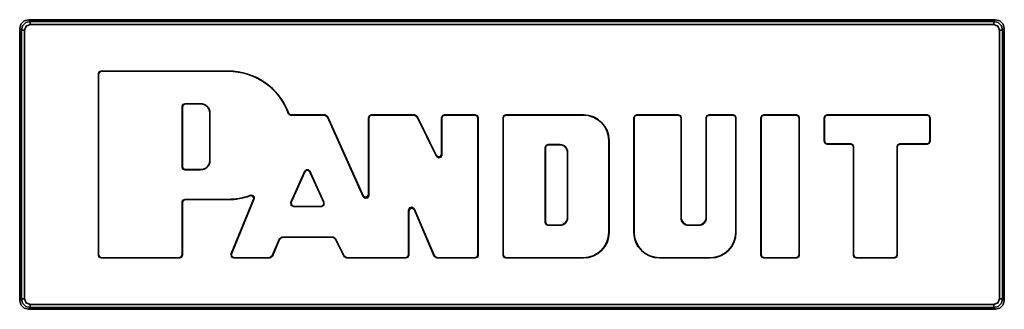
# Model space of a CAD drawing. Units: inches. Extents: x 177 to 4701, y 141 to 2302.
# Drawn here: x 1882 to 1969, y 1990 to 2016 of the extents above; entities that cross this region are included whole.
import ezdxf

# ---------------------------------------------------------------- set-up
doc = ezdxf.new("R2010")
doc.units = ezdxf.units.IN
doc.header["$MEASUREMENT"] = 0
doc.layers.add('Layer 1', color=7, linetype='Continuous')

msp = doc.modelspace()

# ---------------------------------------------------------------- linework, layer by layer
at = {"layer": 'Layer 1', "color": 7, "lineweight": 35}
for points in [[(1882.351, 2014.924), (1882.452, 2015.304), (1882.73, 2015.582), (1883.11, 2015.683)], [(1883.11, 2015.683), (1883.267, 2015.526)], [(1967.952, 2015.683), (1883.11, 2015.683)], [(1967.794, 2015.526), (1967.952, 2015.683)], [(1967.952, 2015.683), (1968.332, 2015.582), (1968.609, 2015.304), (1968.71, 2014.924)], [(1882.508, 2014.767), (1882.351, 2014.924)], [(1882.351, 2014.924), (1882.351, 1991.042)], [(1882.508, 2014.767), (1882.61, 2015.146), (1882.888, 2015.424), (1883.267, 2015.526)], [(1883.267, 2015.273), (1882.909, 2015.125), (1882.761, 2014.767)], [(1883.267, 2015.273), (1883.267, 2015.444), (1883.267, 2015.526)], [(1883.267, 2015.526), (1967.794, 2015.526)], [(1967.794, 2015.273), (1883.267, 2015.273)], [(1967.794, 2015.273), (1967.794, 2015.444), (1967.794, 2015.526)], [(1967.794, 2015.526), (1968.173, 2015.424), (1968.451, 2015.146), (1968.553, 2014.767)], [(1968.3, 2014.767), (1968.152, 2015.125), (1967.794, 2015.273)], [(1968.71, 2014.924), (1968.553, 2014.767)], [(1968.71, 1991.042), (1968.71, 2014.924)], [(1882.761, 2014.767), (1882.589, 2014.767), (1882.508, 2014.767)], [(1882.508, 1991.2), (1882.508, 2014.767)], [(1882.761, 2014.767), (1882.761, 1991.2)], [(1968.553, 2014.767), (1968.472, 2014.767), (1968.3, 2014.767)], [(1968.3, 1991.2), (1968.3, 2014.767)], [(1968.553, 2014.767), (1968.553, 1991.2)], [(1889.249, 2010.927), (1889.324, 2011.106), (1889.503, 2011.181)], [(1889.267, 2010.909), (1889.249, 2010.927)], [(1889.249, 1995.04), (1889.249, 2010.927)], [(1889.521, 2011.163), (1889.341, 2011.089), (1889.267, 2010.909)], [(1889.267, 1995.057), (1889.267, 2010.909)], [(1889.503, 2011.181), (1889.521, 2011.163)], [(1889.503, 2011.181), (1900.634, 2011.181)], [(1889.521, 2011.163), (1900.634, 2011.163)], [(1900.634, 2011.163), (1900.634, 2011.181)], [(1896.599, 2008.062), (1896.674, 2008.241), (1896.853, 2008.315)], [(1896.617, 2008.044), (1896.599, 2008.062)], [(1896.599, 2002.768), (1896.599, 2008.062)], [(1896.871, 2008.298), (1896.691, 2008.223), (1896.617, 2008.044)], [(1896.617, 2002.786), (1896.617, 2008.044)], [(1896.853, 2008.315), (1896.871, 2008.298)], [(1896.853, 2008.315), (1898.219, 2008.315)], [(1896.871, 2008.298), (1898.219, 2008.298)], [(1898.219, 2008.315), (1898.219, 2008.298)], [(1899.02, 2007.497), (1899.02, 2003.332)], [(1899.037, 2007.497), (1899.02, 2007.497)], [(1899.037, 2007.497), (1899.037, 2003.332)], [(1905.908, 2007.485), (1905.921, 2007.502)], [(1906.146, 2007.319), (1906.062, 2007.333), (1905.988, 2007.375), (1905.931, 2007.438), (1905.908, 2007.485)], [(1905.921, 2007.502), (1905.963, 2007.429), (1906.028, 2007.373), (1906.107, 2007.342), (1906.159, 2007.337)], [(1906.159, 2007.337), (1906.152, 2007.328), (1906.146, 2007.319)], [(1906.146, 2007.319), (1909.111, 2007.319)], [(1906.159, 2007.337), (1909.122, 2007.337)], [(1909.111, 2007.319), (1909.122, 2007.337)], [(1909.342, 2007.169), (1909.111, 2007.319)], [(1909.122, 2007.337), (1909.354, 2007.187)], [(1909.354, 2007.187), (1909.342, 2007.169)], [(1909.342, 2007.169), (1912.487, 2000.166)], [(1909.354, 2007.187), (1912.469, 2000.249)], [(1912.954, 2007.083), (1913.029, 2007.262), (1913.208, 2007.337)], [(1912.972, 2007.065), (1912.954, 2007.083)], [(1912.954, 2000.353), (1912.954, 2007.083)], [(1913.226, 2007.319), (1913.046, 2007.245), (1912.972, 2007.065)], [(1912.972, 2000.27), (1912.972, 2007.065)], [(1913.208, 2007.337), (1913.226, 2007.319)], [(1913.208, 2007.337), (1916.992, 2007.337)], [(1913.226, 2007.319), (1916.981, 2007.319)], [(1916.981, 2007.319), (1916.992, 2007.337)], [(1917.209, 2007.176), (1916.981, 2007.319)], [(1916.992, 2007.337), (1917.22, 2007.194)], [(1917.22, 2007.194), (1917.209, 2007.176)], [(1918.897, 2003.705), (1917.209, 2007.176)], [(1918.879, 2003.782), (1917.22, 2007.194)], [(1919.361, 2007.083), (1919.435, 2007.262), (1919.615, 2007.337)], [(1919.379, 2007.065), (1919.361, 2007.083)], [(1919.361, 2003.893), (1919.361, 2007.083)], [(1919.633, 2007.319), (1919.453, 2007.245), (1919.379, 2007.065)], [(1919.379, 2003.816), (1919.379, 2007.065)], [(1919.615, 2007.337), (1919.633, 2007.319)], [(1919.615, 2007.337), (1922.311, 2007.337)], [(1919.633, 2007.319), (1922.293, 2007.319)], [(1922.293, 2007.319), (1922.311, 2007.337)], [(1922.547, 2007.065), (1922.472, 2007.245), (1922.293, 2007.319)], [(1922.311, 2007.337), (1922.49, 2007.262), (1922.564, 2007.083)], [(1922.564, 2007.083), (1922.547, 2007.065)], [(1922.547, 2007.065), (1922.547, 1995.057)], [(1922.564, 2007.083), (1922.564, 1995.04)], [(1924.751, 2007.083), (1924.825, 2007.262), (1925.004, 2007.337)], [(1924.768, 2007.065), (1924.751, 2007.083)], [(1924.751, 1995.04), (1924.751, 2007.083)], [(1925.022, 2007.319), (1924.842, 2007.245), (1924.768, 2007.065)], [(1924.768, 1995.057), (1924.768, 2007.065)], [(1925.004, 2007.337), (1925.022, 2007.319)], [(1931.798, 2007.337), (1925.004, 2007.337)], [(1931.798, 2007.319), (1925.022, 2007.319)], [(1931.798, 2007.319), (1931.798, 2007.337)], [(1936.226, 2007.083), (1936.301, 2007.262), (1936.48, 2007.337)], [(1936.244, 2007.065), (1936.226, 2007.083)], [(1936.226, 1997.028), (1936.226, 2007.083)], [(1936.498, 2007.319), (1936.318, 2007.245), (1936.244, 2007.065)], [(1936.244, 1997.028), (1936.244, 2007.065)], [(1936.48, 2007.337), (1936.498, 2007.319)], [(1936.48, 2007.337), (1940.117, 2007.337)], [(1936.498, 2007.319), (1940.1, 2007.319)], [(1940.1, 2007.319), (1940.117, 2007.337)], [(1940.354, 2007.065), (1940.279, 2007.245), (1940.1, 2007.319)], [(1940.117, 2007.337), (1940.297, 2007.262), (1940.371, 2007.083)], [(1940.371, 2007.083), (1940.354, 2007.065)], [(1940.354, 1998.31), (1940.354, 2007.065)], [(1940.371, 1998.31), (1940.371, 2007.083)], [(1942.556, 2007.083), (1942.63, 2007.262), (1942.81, 2007.337)], [(1942.574, 2007.065), (1942.556, 2007.083)], [(1942.556, 2007.083), (1942.556, 1998.31)], [(1942.828, 2007.319), (1942.648, 2007.245), (1942.574, 2007.065)], [(1942.574, 2007.065), (1942.574, 1998.31)], [(1942.81, 2007.337), (1942.828, 2007.319)], [(1942.81, 2007.337), (1944.923, 2007.337)], [(1942.828, 2007.319), (1944.905, 2007.319)], [(1944.905, 2007.319), (1944.923, 2007.337)], [(1945.159, 2007.065), (1945.084, 2007.245), (1944.905, 2007.319)], [(1944.923, 2007.337), (1945.102, 2007.262), (1945.177, 2007.083)], [(1945.177, 2007.083), (1945.159, 2007.065)], [(1945.159, 2007.065), (1945.159, 1997.028)], [(1945.177, 2007.083), (1945.177, 1997.028)], [(1947.362, 2007.083), (1947.437, 2007.262), (1947.616, 2007.337)], [(1947.38, 2007.065), (1947.362, 2007.083)], [(1947.362, 1995.04), (1947.362, 2007.083)], [(1947.634, 2007.319), (1947.455, 2007.245), (1947.38, 2007.065)], [(1947.38, 1995.057), (1947.38, 2007.065)], [(1947.616, 2007.337), (1947.634, 2007.319)], [(1947.616, 2007.337), (1950.472, 2007.337)], [(1947.634, 2007.319), (1950.454, 2007.319)], [(1950.454, 2007.319), (1950.472, 2007.337)], [(1950.708, 2007.065), (1950.634, 2007.245), (1950.454, 2007.319)], [(1950.472, 2007.337), (1950.652, 2007.262), (1950.726, 2007.083)], [(1950.726, 2007.083), (1950.708, 2007.065)], [(1950.708, 1995.057), (1950.708, 2007.065)], [(1950.726, 1995.04), (1950.726, 2007.083)], [(1952.912, 2007.083), (1952.986, 2007.262), (1953.166, 2007.337)], [(1952.93, 2007.065), (1952.912, 2007.083)], [(1952.912, 2007.083), (1952.912, 2005.028)], [(1953.184, 2007.319), (1953.004, 2007.245), (1952.93, 2007.065)], [(1952.93, 2007.065), (1952.93, 2005.046)], [(1953.166, 2007.337), (1953.184, 2007.319)], [(1953.166, 2007.337), (1961.948, 2007.337)], [(1953.184, 2007.319), (1961.93, 2007.319)], [(1961.93, 2007.319), (1961.948, 2007.337)], [(1962.184, 2007.065), (1962.11, 2007.245), (1961.93, 2007.319)], [(1961.948, 2007.337), (1962.127, 2007.262), (1962.202, 2007.083)], [(1962.202, 2007.083), (1962.184, 2007.065)], [(1962.184, 2005.046), (1962.184, 2007.065)], [(1962.202, 2005.028), (1962.202, 2007.083)], [(1928.445, 2004.48), (1928.52, 2004.66), (1928.699, 2004.734)], [(1928.463, 2004.462), (1928.445, 2004.48)], [(1928.445, 2004.48), (1928.445, 1997.905)], [(1928.717, 2004.716), (1928.538, 2004.642), (1928.463, 2004.462)], [(1928.463, 1997.923), (1928.463, 2004.462)], [(1928.699, 2004.734), (1928.717, 2004.716)], [(1929.745, 2004.734), (1928.699, 2004.734)], [(1928.717, 2004.716), (1929.745, 2004.716)], [(1929.745, 2004.734), (1929.745, 2004.716)], [(1934.023, 1997.028), (1934.023, 2005.094)], [(1934.023, 2005.094), (1934.04, 2005.094)], [(1934.04, 1997.028), (1934.04, 2005.094)], [(1952.912, 2005.028), (1952.93, 2005.046)], [(1953.166, 2004.774), (1952.986, 2004.848), (1952.912, 2005.028)], [(1952.93, 2005.046), (1953.004, 2004.866), (1953.184, 2004.792)], [(1953.184, 2004.792), (1953.166, 2004.774)], [(1953.166, 2004.774), (1955.221, 2004.774)], [(1953.184, 2004.792), (1955.239, 2004.792)], [(1955.221, 2004.774), (1955.239, 2004.792)], [(1955.475, 2004.52), (1955.4, 2004.7), (1955.221, 2004.774)], [(1955.239, 2004.792), (1955.418, 2004.717), (1955.492, 2004.538)], [(1955.492, 2004.538), (1955.475, 2004.52)], [(1955.475, 1995.04), (1955.475, 2004.52)], [(1955.492, 1995.057), (1955.492, 2004.538)], [(1959.301, 2004.538), (1959.375, 2004.717), (1959.555, 2004.792)], [(1959.301, 1995.057), (1959.301, 2004.538)], [(1959.319, 2004.52), (1959.301, 2004.538)], [(1959.573, 2004.774), (1959.393, 2004.7), (1959.319, 2004.52)], [(1959.319, 1995.04), (1959.319, 2004.52)], [(1959.555, 2004.792), (1959.573, 2004.774)], [(1961.93, 2004.792), (1959.555, 2004.792)], [(1961.948, 2004.774), (1959.573, 2004.774)], [(1961.93, 2004.792), (1962.11, 2004.866), (1962.184, 2005.046)], [(1961.948, 2004.774), (1961.93, 2004.792)], [(1962.202, 2005.028), (1962.127, 2004.848), (1961.948, 2004.774)], [(1962.184, 2005.046), (1962.202, 2005.028)], [(1918.879, 2003.782), (1919.052, 2003.644), (1919.266, 2003.693), (1919.361, 2003.893)], [(1918.897, 2003.705), (1918.879, 2003.782)], [(1919.379, 2003.816), (1919.284, 2003.616), (1919.07, 2003.567), (1918.897, 2003.705)], [(1919.361, 2003.893), (1919.379, 2003.816)], [(1930.403, 2004.076), (1930.385, 2004.076)], [(1930.385, 2004.076), (1930.385, 1998.31)], [(1930.403, 1998.31), (1930.403, 2004.076)], [(1896.599, 2002.768), (1896.617, 2002.786)], [(1896.853, 2002.514), (1896.674, 2002.588), (1896.599, 2002.768)], [(1896.617, 2002.786), (1896.691, 2002.606), (1896.871, 2002.532)], [(1899.037, 2003.332), (1899.02, 2003.332)], [(1896.871, 2002.532), (1896.853, 2002.514)], [(1898.219, 2002.514), (1896.853, 2002.514)], [(1898.219, 2002.532), (1896.871, 2002.532)], [(1898.219, 2002.514), (1898.219, 2002.532)], [(1906.134, 1999.651), (1907.348, 2002.385)], [(1906.161, 1999.669), (1907.348, 2002.342)], [(1907.348, 2002.385), (1907.485, 2002.518), (1907.675, 2002.518), (1907.812, 2002.386)], [(1907.812, 2002.343), (1907.675, 2002.475), (1907.485, 2002.474), (1907.348, 2002.342)], [(1907.348, 2002.342), (1907.348, 2002.385)], [(1907.812, 2002.386), (1907.812, 2002.343)], [(1907.812, 2002.386), (1909.04, 1999.652)], [(1907.812, 2002.343), (1909.012, 1999.67)], [(1902.547, 2000.239), (1902.565, 2000.257), (1902.577, 2000.269)], [(1902.867, 1999.903), (1902.886, 1999.987), (1902.877, 2000.072), (1902.84, 2000.148), (1902.779, 2000.208), (1902.702, 2000.245), (1902.618, 2000.254), (1902.547, 2000.239)], [(1902.577, 2000.269), (1902.661, 2000.285), (1902.746, 2000.272), (1902.821, 2000.231), (1902.878, 2000.169), (1902.912, 2000.091), (1902.917, 2000.006), (1902.899, 1999.934)], [(1912.469, 2000.249), (1912.64, 2000.105), (1912.857, 2000.151), (1912.954, 2000.353)], [(1912.487, 2000.166), (1912.469, 2000.249)], [(1912.972, 2000.27), (1912.875, 2000.068), (1912.658, 2000.022), (1912.487, 2000.166)], [(1912.954, 2000.353), (1912.972, 2000.27)], [(1896.599, 1999.669), (1896.674, 1999.848), (1896.853, 1999.923)], [(1896.599, 1999.669), (1896.599, 1995.057)], [(1896.617, 1999.651), (1896.599, 1999.669)], [(1896.871, 1999.905), (1896.691, 1999.831), (1896.617, 1999.651)], [(1896.617, 1999.651), (1896.617, 1995.04)], [(1896.853, 1999.923), (1896.871, 1999.905)], [(1900.634, 1999.923), (1896.853, 1999.923)], [(1900.634, 1999.905), (1896.871, 1999.905)], [(1900.634, 1999.923), (1900.634, 1999.905)], [(1900.892, 1995.137), (1902.867, 1999.903)], [(1900.918, 1995.155), (1902.899, 1999.934)], [(1902.899, 1999.934), (1902.887, 1999.922), (1902.867, 1999.903)], [(1906.134, 1999.651), (1906.161, 1999.669)], [(1906.366, 1999.295), (1906.153, 1999.41), (1906.134, 1999.651)], [(1906.161, 1999.669), (1906.18, 1999.428), (1906.393, 1999.312)], [(1906.393, 1999.312), (1906.366, 1999.295)], [(1906.366, 1999.295), (1908.808, 1999.295)], [(1906.393, 1999.312), (1908.781, 1999.312)], [(1908.781, 1999.312), (1908.994, 1999.428), (1909.012, 1999.67)], [(1908.808, 1999.295), (1908.781, 1999.312)], [(1909.04, 1999.652), (1909.021, 1999.41), (1908.808, 1999.295)], [(1909.012, 1999.67), (1909.04, 1999.652)], [(1916.46, 1998.986), (1916.558, 1999.189), (1916.777, 1999.234), (1916.947, 1999.087)], [(1916.478, 1998.9), (1916.46, 1998.986)], [(1916.46, 1995.057), (1916.46, 1998.986)], [(1916.965, 1999.001), (1916.795, 1999.148), (1916.576, 1999.103), (1916.478, 1998.9)], [(1916.478, 1995.04), (1916.478, 1998.9)], [(1916.947, 1999.087), (1918.73, 1994.957)], [(1916.947, 1999.087), (1916.965, 1999.001)], [(1916.965, 1999.001), (1918.718, 1994.939)], [(1928.445, 1997.905), (1928.463, 1997.923)], [(1928.699, 1997.651), (1928.52, 1997.726), (1928.445, 1997.905)], [(1928.463, 1997.923), (1928.538, 1997.743), (1928.717, 1997.669)], [(1928.717, 1997.669), (1928.699, 1997.651)], [(1928.699, 1997.651), (1929.745, 1997.651)], [(1929.745, 1997.669), (1928.717, 1997.669)], [(1929.745, 1997.651), (1929.745, 1997.669)], [(1930.403, 1998.31), (1930.385, 1998.31)], [(1940.354, 1998.31), (1940.371, 1998.31)], [(1941.012, 1997.651), (1941.012, 1997.669)], [(1941.915, 1997.669), (1941.012, 1997.669)], [(1941.915, 1997.651), (1941.012, 1997.651)], [(1941.915, 1997.651), (1941.915, 1997.669)], [(1942.574, 1998.31), (1942.556, 1998.31)], [(1934.023, 1997.028), (1934.04, 1997.028)], [(1936.244, 1997.028), (1936.226, 1997.028)], [(1945.159, 1997.028), (1945.177, 1997.028)], [(1904.5, 1994.959), (1905.134, 1996.458)], [(1904.512, 1994.941), (1905.146, 1996.441)], [(1905.134, 1996.458), (1905.368, 1996.614)], [(1905.146, 1996.441), (1905.134, 1996.458)], [(1905.38, 1996.596), (1905.146, 1996.441)], [(1905.368, 1996.614), (1905.38, 1996.596)], [(1905.368, 1996.614), (1909.834, 1996.614)], [(1905.38, 1996.596), (1909.823, 1996.596)], [(1909.823, 1996.596), (1909.834, 1996.614)], [(1910.051, 1996.453), (1909.823, 1996.596)], [(1909.834, 1996.614), (1910.062, 1996.471)], [(1910.062, 1996.471), (1910.051, 1996.453)], [(1910.051, 1996.453), (1910.796, 1994.928)], [(1910.062, 1996.471), (1910.807, 1994.946)], [(1889.249, 1995.04), (1889.267, 1995.057)], [(1889.503, 1994.786), (1889.324, 1994.86), (1889.249, 1995.04)], [(1889.267, 1995.057), (1889.341, 1994.878), (1889.521, 1994.803)], [(1896.345, 1994.803), (1896.525, 1994.878), (1896.599, 1995.057)], [(1896.617, 1995.04), (1896.543, 1994.86), (1896.363, 1994.786)], [(1896.599, 1995.057), (1896.617, 1995.04)], [(1900.892, 1995.137), (1900.918, 1995.155)], [(1901.126, 1994.786), (1900.915, 1994.899), (1900.892, 1995.137)], [(1900.918, 1995.155), (1900.942, 1994.916), (1901.153, 1994.803)], [(1904.266, 1994.803), (1904.5, 1994.959)], [(1904.512, 1994.941), (1904.278, 1994.786)], [(1904.5, 1994.959), (1904.512, 1994.941)], [(1910.796, 1994.928), (1910.807, 1994.946)], [(1911.024, 1994.786), (1910.796, 1994.928)], [(1910.807, 1994.946), (1911.035, 1994.803)], [(1916.206, 1994.803), (1916.386, 1994.878), (1916.46, 1995.057)], [(1916.478, 1995.04), (1916.404, 1994.86), (1916.224, 1994.786)], [(1916.46, 1995.057), (1916.478, 1995.04)], [(1918.718, 1994.939), (1918.73, 1994.957)], [(1918.951, 1994.786), (1918.718, 1994.939)], [(1918.73, 1994.957), (1918.963, 1994.803)], [(1922.293, 1994.803), (1922.472, 1994.878), (1922.547, 1995.057)], [(1922.564, 1995.04), (1922.49, 1994.86), (1922.311, 1994.786)], [(1922.547, 1995.057), (1922.564, 1995.04)], [(1924.751, 1995.04), (1924.768, 1995.057)], [(1925.004, 1994.786), (1924.825, 1994.86), (1924.751, 1995.04)], [(1924.768, 1995.057), (1924.842, 1994.878), (1925.022, 1994.803)], [(1947.362, 1995.04), (1947.38, 1995.057)], [(1947.616, 1994.786), (1947.437, 1994.86), (1947.362, 1995.04)], [(1947.38, 1995.057), (1947.455, 1994.878), (1947.634, 1994.803)], [(1950.454, 1994.803), (1950.634, 1994.878), (1950.708, 1995.057)], [(1950.726, 1995.04), (1950.652, 1994.86), (1950.472, 1994.786)], [(1950.708, 1995.057), (1950.726, 1995.04)], [(1955.475, 1995.04), (1955.492, 1995.057)], [(1955.729, 1994.786), (1955.549, 1994.86), (1955.475, 1995.04)], [(1955.492, 1995.057), (1955.567, 1994.878), (1955.746, 1994.803)], [(1959.047, 1994.803), (1959.227, 1994.878), (1959.301, 1995.057)], [(1959.319, 1995.04), (1959.244, 1994.86), (1959.065, 1994.786)], [(1959.301, 1995.057), (1959.319, 1995.04)], [(1889.521, 1994.803), (1889.503, 1994.786)], [(1896.363, 1994.786), (1889.503, 1994.786)], [(1896.345, 1994.803), (1889.521, 1994.803)], [(1896.363, 1994.786), (1896.345, 1994.803)], [(1901.153, 1994.803), (1901.126, 1994.786)], [(1904.278, 1994.786), (1901.126, 1994.786)], [(1904.266, 1994.803), (1901.153, 1994.803)], [(1904.278, 1994.786), (1904.266, 1994.803)], [(1911.035, 1994.803), (1911.024, 1994.786)], [(1916.224, 1994.786), (1911.024, 1994.786)], [(1916.206, 1994.803), (1911.035, 1994.803)], [(1916.224, 1994.786), (1916.206, 1994.803)], [(1918.963, 1994.803), (1918.951, 1994.786)], [(1922.311, 1994.786), (1918.951, 1994.786)], [(1922.293, 1994.803), (1918.963, 1994.803)], [(1922.311, 1994.786), (1922.293, 1994.803)], [(1925.022, 1994.803), (1925.004, 1994.786)], [(1925.004, 1994.786), (1931.798, 1994.786)], [(1925.022, 1994.803), (1931.798, 1994.803)], [(1931.798, 1994.803), (1931.798, 1994.786)], [(1938.469, 1994.803), (1938.469, 1994.786)], [(1942.934, 1994.803), (1938.469, 1994.803)], [(1942.934, 1994.786), (1938.469, 1994.786)], [(1942.934, 1994.803), (1942.934, 1994.786)], [(1947.634, 1994.803), (1947.616, 1994.786)], [(1950.472, 1994.786), (1947.616, 1994.786)], [(1950.454, 1994.803), (1947.634, 1994.803)], [(1950.472, 1994.786), (1950.454, 1994.803)], [(1955.746, 1994.803), (1955.729, 1994.786)], [(1959.065, 1994.786), (1955.729, 1994.786)], [(1959.047, 1994.803), (1955.746, 1994.803)], [(1959.065, 1994.786), (1959.047, 1994.803)], [(1882.351, 1991.042), (1882.508, 1991.2)], [(1883.11, 1990.283), (1882.73, 1990.385), (1882.452, 1990.662), (1882.351, 1991.042)], [(1882.761, 1991.2), (1882.589, 1991.2), (1882.508, 1991.2)], [(1883.267, 1990.441), (1882.888, 1990.543), (1882.61, 1990.821), (1882.508, 1991.2)], [(1882.761, 1991.2), (1882.909, 1990.842), (1883.267, 1990.694)], [(1883.267, 1990.441), (1883.267, 1990.522), (1883.267, 1990.694)], [(1883.267, 1990.694), (1967.794, 1990.694)], [(1968.553, 1991.2), (1968.451, 1990.821), (1968.173, 1990.543), (1967.794, 1990.441)], [(1967.794, 1990.694), (1968.152, 1990.842), (1968.3, 1991.2)], [(1967.794, 1990.441), (1967.794, 1990.522), (1967.794, 1990.694)], [(1968.71, 1991.042), (1968.609, 1990.662), (1968.332, 1990.385), (1967.952, 1990.283)], [(1968.553, 1991.2), (1968.472, 1991.2), (1968.3, 1991.2)], [(1968.553, 1991.2), (1968.71, 1991.042)], [(1883.267, 1990.441), (1883.11, 1990.283)], [(1883.11, 1990.283), (1967.952, 1990.283)], [(1967.794, 1990.441), (1883.267, 1990.441)], [(1967.952, 1990.283), (1967.794, 1990.441)]]:
    msp.add_lwpolyline(points, dxfattribs=at)
for points in [[(1905.921, 2007.502), (1905.101, 2009.713), (1902.992, 2011.181), (1900.634, 2011.181)], [(1905.908, 2007.485), (1905.094, 2009.695), (1902.989, 2011.163), (1900.634, 2011.163)], [(1899.037, 2007.497), (1899.037, 2007.949), (1898.671, 2008.315), (1898.219, 2008.315)], [(1899.019, 2007.497), (1899.019, 2007.939), (1898.661, 2008.298), (1898.219, 2008.298)], [(1934.04, 2005.094), (1934.04, 2006.333), (1933.036, 2007.337), (1931.798, 2007.337)], [(1934.023, 2005.094), (1934.023, 2006.323), (1933.027, 2007.319), (1931.798, 2007.319)], [(1930.403, 2004.076), (1930.403, 2004.439), (1930.108, 2004.734), (1929.745, 2004.734)], [(1930.385, 2004.076), (1930.385, 2004.43), (1930.098, 2004.716), (1929.745, 2004.716)], [(1898.219, 2002.514), (1898.671, 2002.514), (1899.037, 2002.88), (1899.037, 2003.332)], [(1898.219, 2002.532), (1898.661, 2002.532), (1899.019, 2002.89), (1899.019, 2003.332)], [(1900.634, 1999.923), (1901.297, 1999.923), (1901.955, 2000.04), (1902.577, 2000.269)], [(1900.634, 1999.905), (1901.286, 1999.905), (1901.933, 2000.018), (1902.547, 2000.239)], [(1929.745, 1997.651), (1930.108, 1997.651), (1930.403, 1997.946), (1930.403, 1998.31)], [(1929.745, 1997.669), (1930.098, 1997.669), (1930.385, 1997.956), (1930.385, 1998.31)], [(1940.354, 1998.31), (1940.354, 1997.946), (1940.648, 1997.651), (1941.012, 1997.651)], [(1940.371, 1998.31), (1940.371, 1997.956), (1940.658, 1997.669), (1941.012, 1997.669)], [(1941.915, 1997.669), (1942.269, 1997.669), (1942.556, 1997.956), (1942.556, 1998.31)], [(1941.915, 1997.651), (1942.279, 1997.651), (1942.574, 1997.946), (1942.574, 1998.31)], [(1931.798, 1994.786), (1933.036, 1994.786), (1934.04, 1995.79), (1934.04, 1997.028)], [(1931.798, 1994.804), (1933.027, 1994.804), (1934.023, 1995.8), (1934.023, 1997.028)], [(1936.226, 1997.028), (1936.226, 1995.79), (1937.23, 1994.786), (1938.469, 1994.786)], [(1936.244, 1997.028), (1936.244, 1995.8), (1937.24, 1994.804), (1938.469, 1994.804)], [(1942.934, 1994.786), (1944.173, 1994.786), (1945.177, 1995.79), (1945.177, 1997.028)], [(1942.934, 1994.804), (1944.163, 1994.804), (1945.159, 1995.8), (1945.159, 1997.028)]]:
    msp.add_open_spline(points, degree=3, dxfattribs=at)

doc.saveas('drawing.dxf')
